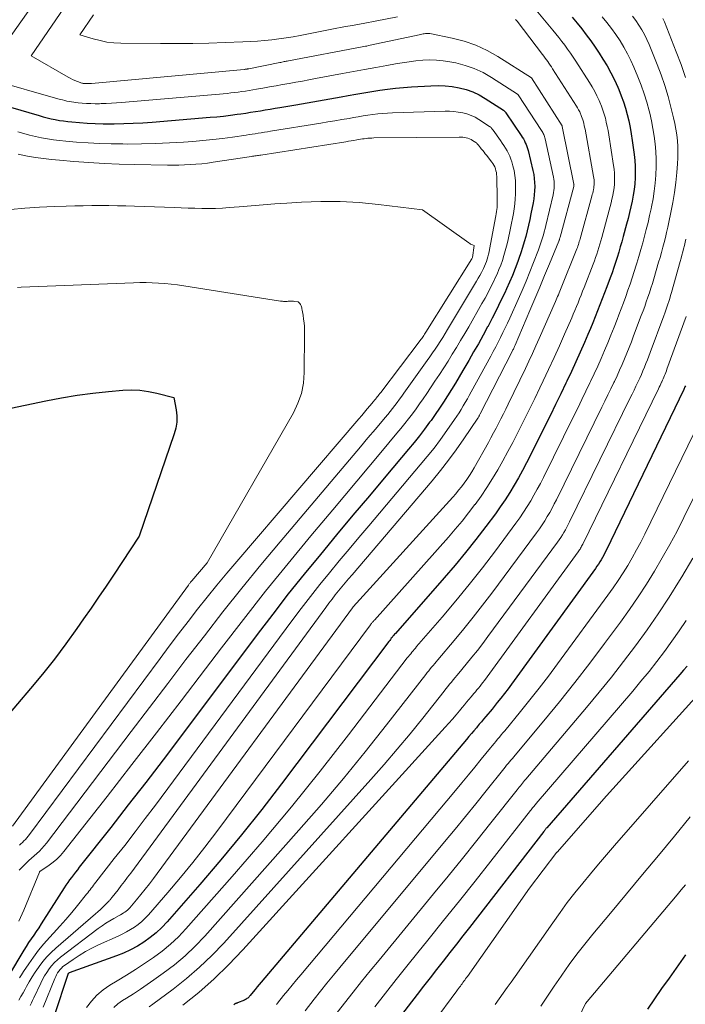
# Model space of a CAD drawing. Units: feet. Extents: x 1159172 to 1161672, y 7061370 to 7068870.
# Drawn here: x 1159402 to 1159491, y 7062413 to 7062544 of the extents above; entities that cross this region are included whole.
import ezdxf

# ---------------------------------------------------------------- set-up
doc = ezdxf.new("R2010")
doc.units = ezdxf.units.FT
doc.header["$MEASUREMENT"] = 0
doc.layers.add('Level 44', color=7, linetype='Continuous', lineweight=0)
doc.layers.add('Level 45', color=7, linetype='Continuous', lineweight=0)

msp = doc.modelspace()

# ---------------------------------------------------------------- linework, layer by layer
at = {"layer": 'Level 44', "color": 32, "linetype": 'Continuous', "lineweight": 30, "flags": 128}
for points, elevation in [([(1159475.78, 7062544.54), (1159476.42, 7062543.77), (1159477.04, 7062543), (1159477.64, 7062542.21), (1159478.23, 7062541.41), (1159478.8, 7062540.59), (1159479.35, 7062539.77), (1159479.85, 7062539), (1159480.4, 7062538.1), (1159480.92, 7062537.18), (1159481.39, 7062536.24), (1159481.82, 7062535.28), (1159481.97, 7062534.95), (1159482.29, 7062534.13), (1159482.59, 7062533.31), (1159482.85, 7062532.47), (1159483.08, 7062531.63), (1159483.28, 7062530.78), (1159483.46, 7062529.92), (1159483.61, 7062529.06), (1159483.74, 7062528.19), (1159483.99, 7062526.31), (1159484.08, 7062525.54), (1159484.13, 7062524.76), (1159484.15, 7062523.99), (1159484.13, 7062523.21), (1159484.08, 7062522.44), (1159484, 7062521.67), (1159483.88, 7062520.91), (1159483.74, 7062520.14), (1159483.73, 7062520.13), (1159483.56, 7062519.36), (1159483.38, 7062518.6), (1159483.19, 7062517.83), (1159482.99, 7062517.07), (1159482.55, 7062515.42), (1159482.36, 7062514.73), (1159482.16, 7062514.04), (1159481.96, 7062513.35), (1159481.75, 7062512.66), (1159481.53, 7062511.97), (1159481.3, 7062511.29), (1159481.06, 7062510.61), (1159480.81, 7062509.93), (1159480.37, 7062508.74), (1159480.07, 7062507.94), (1159479.77, 7062507.15), (1159479.46, 7062506.35), (1159479.15, 7062505.56), (1159478.84, 7062504.77), (1159478.52, 7062503.98), (1159478.19, 7062503.2), (1159477.86, 7062502.41), (1159477.41, 7062501.37), (1159476.84, 7062500.07), (1159476.26, 7062498.78), (1159475.67, 7062497.49), (1159475.06, 7062496.21), (1159474.94, 7062495.94), (1159474.25, 7062494.53), (1159473.57, 7062493.13), (1159472.88, 7062491.72), (1159472.18, 7062490.32), (1159470.21, 7062486.37), (1159469.7, 7062485.36), (1159469.17, 7062484.36), (1159468.62, 7062483.37), (1159468.06, 7062482.38), (1159467.47, 7062481.42), (1159466.86, 7062480.46), (1159466.22, 7062479.53), (1159465.56, 7062478.61), (1159464.3, 7062476.91), (1159462.97, 7062475.17), (1159461.61, 7062473.46), (1159460.21, 7062471.77), (1159458.78, 7062470.11), (1159452.3, 7062462.72), (1159452.18, 7062462.59), (1159452.07, 7062462.46), (1159451.96, 7062462.33), (1159451.85, 7062462.19), (1159451.74, 7062462.06), (1159451.63, 7062461.92), (1159451.52, 7062461.79), (1159451.42, 7062461.65), (1159437.16, 7062442.74), (1159434.53, 7062439.32), (1159431.84, 7062435.95), (1159429.09, 7062432.63), (1159426.28, 7062429.35), (1159421.95, 7062424.39), (1159421.25, 7062423.65), (1159420.51, 7062422.95), (1159419.71, 7062422.31), (1159418.88, 7062421.7), (1159418.01, 7062421.17), (1159417.11, 7062420.68), (1159416.18, 7062420.25), (1159415.23, 7062419.87), (1159408.95, 7062417.62), (1159408.84, 7062417.55), (1159408.82, 7062417.53), (1159406.9, 7062411.77)], 2270), ([(1159398.66, 7062533.31), (1159404.94, 7062531.48), (1159405.48, 7062531.33), (1159406.02, 7062531.19), (1159406.56, 7062531.06), (1159407.1, 7062530.95), (1159407.65, 7062530.85), (1159408.2, 7062530.77), (1159408.75, 7062530.7), (1159409.3, 7062530.64), (1159410.3, 7062530.56), (1159411.35, 7062530.49), (1159412.41, 7062530.44), (1159413.46, 7062530.41), (1159414.52, 7062530.41), (1159414.93, 7062530.41), (1159416.2, 7062530.43), (1159417.46, 7062530.47), (1159418.73, 7062530.54), (1159419.99, 7062530.63), (1159427.66, 7062531.26), (1159428.56, 7062531.34), (1159429.46, 7062531.43), (1159430.36, 7062531.54), (1159431.26, 7062531.66), (1159431.76, 7062531.73), (1159432.41, 7062531.83), (1159433.05, 7062531.93), (1159433.7, 7062532.03), (1159434.35, 7062532.14), (1159435, 7062532.25), (1159435.64, 7062532.36), (1159436.29, 7062532.47), (1159436.94, 7062532.58), (1159439.07, 7062532.93), (1159440.57, 7062533.19), (1159442.08, 7062533.45), (1159443.58, 7062533.71), (1159445.08, 7062533.99), (1159445.99, 7062534.15), (1159447.04, 7062534.34), (1159448.09, 7062534.53), (1159449.14, 7062534.7), (1159450.2, 7062534.87), (1159451.25, 7062535.01), (1159452.31, 7062535.14), (1159453.37, 7062535.23), (1159454.44, 7062535.31), (1159456.99, 7062535.45), (1159457.94, 7062535.47), (1159458.88, 7062535.44), (1159459.82, 7062535.33), (1159460.75, 7062535.18), (1159461.66, 7062534.94), (1159462.55, 7062534.63), (1159463.4, 7062534.23), (1159464.21, 7062533.76), (1159466.64, 7062532.2), (1159466.69, 7062532.17), (1159466.74, 7062532.13), (1159466.78, 7062532.09), (1159466.82, 7062532.05), (1159466.86, 7062532), (1159466.89, 7062531.96), (1159466.93, 7062531.91), (1159466.96, 7062531.86), (1159468.98, 7062528.85), (1159469.13, 7062528.61), (1159469.28, 7062528.38), (1159469.41, 7062528.13), (1159469.54, 7062527.89), (1159469.66, 7062527.64), (1159469.76, 7062527.38), (1159469.85, 7062527.12), (1159469.92, 7062526.85), (1159470.55, 7062524.2), (1159470.65, 7062523.67), (1159470.73, 7062523.13), (1159470.77, 7062522.6), (1159470.79, 7062522.06), (1159470.77, 7062521.51), (1159470.73, 7062520.98), (1159470.66, 7062520.44), (1159470.57, 7062519.91), (1159470.28, 7062518.44), (1159470.13, 7062517.69), (1159469.96, 7062516.94), (1159469.78, 7062516.2), (1159469.6, 7062515.45), (1159469.39, 7062514.71), (1159469.18, 7062513.98), (1159468.94, 7062513.25), (1159468.69, 7062512.52), (1159468.54, 7062512.11), (1159468.19, 7062511.18), (1159467.83, 7062510.26), (1159467.44, 7062509.36), (1159467.04, 7062508.46), (1159466.8, 7062507.96), (1159466.26, 7062506.82), (1159465.7, 7062505.68), (1159465.12, 7062504.56), (1159464.54, 7062503.44), (1159464.53, 7062503.43), (1159463.92, 7062502.31), (1159463.3, 7062501.19), (1159462.67, 7062500.09), (1159462.03, 7062498.98), (1159461.26, 7062497.65), (1159460.76, 7062496.8), (1159460.25, 7062495.95), (1159459.73, 7062495.11), (1159459.21, 7062494.27), (1159458.68, 7062493.44), (1159458.14, 7062492.62), (1159457.58, 7062491.8), (1159457.01, 7062491), (1159456.83, 7062490.76), (1159456.16, 7062489.84), (1159455.47, 7062488.94), (1159454.76, 7062488.06), (1159454.04, 7062487.18), (1159451, 7062483.59), (1159448.82, 7062481), (1159446.64, 7062478.41), (1159444.47, 7062475.81), (1159442.31, 7062473.21), (1159440.17, 7062470.59), (1159438.05, 7062467.95), (1159435.98, 7062465.28), (1159433.93, 7062462.58), (1159423.71, 7062448.97), (1159421.42, 7062445.94), (1159419.12, 7062442.93), (1159416.8, 7062439.93), (1159414.46, 7062436.94), (1159410.29, 7062431.65), (1159410.03, 7062431.31), (1159409.77, 7062430.98), (1159409.51, 7062430.64), (1159409.25, 7062430.3), (1159409, 7062429.96), (1159408.75, 7062429.61), (1159408.51, 7062429.26), (1159408.28, 7062428.91), (1159405.55, 7062424.62), (1159405.23, 7062424.12), (1159404.9, 7062423.62), (1159404.57, 7062423.13), (1159404.23, 7062422.64), (1159403.89, 7062422.14), (1159403.56, 7062421.65), (1159403.24, 7062421.14), (1159402.93, 7062420.64), (1159400.88, 7062417.23)], 2280), ([(1159490.8, 7062495.6), (1159490.75, 7062495.47), (1159490.69, 7062495.34), (1159490.63, 7062495.22), (1159490.58, 7062495.09), (1159480.28, 7062473.71), (1159480.12, 7062473.4), (1159479.96, 7062473.1), (1159479.8, 7062472.8), (1159479.62, 7062472.5), (1159479.44, 7062472.21), (1159479.26, 7062471.92), (1159479.06, 7062471.63), (1159478.86, 7062471.35), (1159467.69, 7062455.96), (1159467.24, 7062455.34), (1159466.77, 7062454.73), (1159466.3, 7062454.12), (1159465.82, 7062453.52), (1159465.41, 7062453.01), (1159465.13, 7062452.67), (1159464.85, 7062452.33), (1159464.57, 7062451.99), (1159464.28, 7062451.66), (1159463.99, 7062451.32), (1159463.71, 7062450.98), (1159463.43, 7062450.65), (1159463.14, 7062450.31), (1159463.05, 7062450.19), (1159462.71, 7062449.79), (1159462.38, 7062449.4), (1159462.05, 7062449), (1159461.72, 7062448.61), (1159434.46, 7062416.41), (1159434.18, 7062416.08), (1159433.91, 7062415.76), (1159433.64, 7062415.43), (1159433.38, 7062415.1), (1159433, 7062414.63), (1159432.92, 7062414.53), (1159432.84, 7062414.44), (1159432.75, 7062414.36), (1159432.66, 7062414.27), (1159432.56, 7062414.2), (1159432.45, 7062414.13), (1159432.35, 7062414.07), (1159432.23, 7062414.02), (1159431.31, 7062413.64), (1159431.26, 7062413.62), (1159431.21, 7062413.6), (1159431.16, 7062413.58), (1159431.11, 7062413.56), (1159431.06, 7062413.54), (1159431.01, 7062413.51), (1159430.96, 7062413.49), (1159430.91, 7062413.46), (1159430.81, 7062413.4)], 2260), ([(1159398.42, 7062492.05), (1159405.86, 7062493.62), (1159407.93, 7062494.02), (1159410, 7062494.36), (1159412.08, 7062494.63), (1159414.17, 7062494.85), (1159416.05, 7062495.01), (1159417.2, 7062495.05), (1159418.35, 7062495.01), (1159419.48, 7062494.85), (1159420.61, 7062494.62), (1159422.86, 7062494.04), (1159423.15, 7062492.41), (1159423.24, 7062491.6), (1159423.24, 7062490.79), (1159423.11, 7062489.99), (1159422.91, 7062489.2), (1159418.26, 7062475.63), (1159414.81, 7062470.44), (1159413.84, 7062468.98), (1159412.86, 7062467.53), (1159411.86, 7062466.08), (1159410.86, 7062464.63), (1159409.98, 7062463.36), (1159408.5, 7062461.31), (1159406.99, 7062459.29), (1159405.41, 7062457.32), (1159403.79, 7062455.38), (1159398.58, 7062449.3)], 2290), ([(1159491.02, 7062458.38), (1159490.55, 7062457.82), (1159490.08, 7062457.26), (1159472.38, 7062436.89), (1159472.33, 7062436.83), (1159472.28, 7062436.77), (1159472.23, 7062436.71), (1159472.18, 7062436.64), (1159472.13, 7062436.58), (1159472.08, 7062436.52), (1159472.03, 7062436.46), (1159471.98, 7062436.39), (1159462.12, 7062423.66), (1159461.25, 7062422.54), (1159460.38, 7062421.43), (1159459.51, 7062420.31), (1159458.63, 7062419.2), (1159457.76, 7062418.09), (1159456.89, 7062416.98), (1159456.02, 7062415.86), (1159455.15, 7062414.74), (1159451.15, 7062409.54)], 2250), ([(1159490.82, 7062420), (1159488.63, 7062416.94), (1159487.65, 7062415.57), (1159486.69, 7062414.19), (1159485.75, 7062412.81)], 2240)]:
    msp.add_lwpolyline(points, dxfattribs=dict(at, elevation=elevation))
at = {"layer": 'Level 45', "color": 32, "linetype": 'Continuous', "lineweight": 0, "flags": 128}
for points, elevation in [([(1159408.8, 7062552.88), (1159400.39, 7062540.91)], 2278), ([(1159411.02, 7062549.89), (1159403.89, 7062539.43), (1159408.79, 7062536.6), (1159409.09, 7062536.44), (1159409.4, 7062536.29), (1159409.71, 7062536.15), (1159410.03, 7062536.02), (1159410.63, 7062535.81), (1159410.65, 7062535.8), (1159410.68, 7062535.79), (1159410.7, 7062535.78), (1159410.72, 7062535.78), (1159410.82, 7062535.76), (1159410.85, 7062535.76), (1159410.87, 7062535.75), (1159410.89, 7062535.75), (1159410.92, 7062535.75), (1159411.06, 7062535.74), (1159411.15, 7062535.73), (1159411.24, 7062535.73), (1159411.34, 7062535.73), (1159411.43, 7062535.73), (1159411.46, 7062535.73), (1159411.57, 7062535.73), (1159411.68, 7062535.74), (1159411.79, 7062535.74), (1159411.9, 7062535.75), (1159432.17, 7062537.62), (1159432.25, 7062537.63), (1159432.33, 7062537.64), (1159432.41, 7062537.65), (1159432.49, 7062537.66), (1159432.57, 7062537.67), (1159432.65, 7062537.68), (1159432.73, 7062537.7), (1159432.81, 7062537.71), (1159436.92, 7062538.53), (1159437.06, 7062538.56), (1159437.2, 7062538.59), (1159437.35, 7062538.62), (1159437.49, 7062538.65), (1159437.63, 7062538.67), (1159437.78, 7062538.7), (1159437.92, 7062538.73), (1159438.06, 7062538.75), (1159447.86, 7062540.6), (1159448.07, 7062540.65), (1159448.29, 7062540.69), (1159448.5, 7062540.73), (1159448.71, 7062540.78), (1159455.66, 7062542.28), (1159455.81, 7062542.31), (1159455.96, 7062542.34), (1159456.11, 7062542.36), (1159456.26, 7062542.39), (1159456.41, 7062542.4), (1159456.56, 7062542.4), (1159456.71, 7062542.39), (1159456.86, 7062542.37), (1159459.83, 7062541.78), (1159461.42, 7062541.37), (1159462.97, 7062540.85), (1159464.46, 7062540.15), (1159465.89, 7062539.34), (1159470.36, 7062536.49), (1159474.42, 7062530.11), (1159474.45, 7062530.02), (1159476, 7062522.38), (1159476, 7062522.35), (1159476, 7062522.33), (1159476.01, 7062522.31), (1159476, 7062522.28), (1159476, 7062522.18), (1159476, 7062522.16), (1159476, 7062522.13), (1159475.99, 7062522.11), (1159475.98, 7062522.09), (1159474.16, 7062515.33), (1159474.14, 7062515.26), (1159474.12, 7062515.2), (1159474.1, 7062515.13), (1159474.08, 7062515.06), (1159474.06, 7062515), (1159474.03, 7062514.93), (1159474.01, 7062514.87), (1159473.98, 7062514.8), (1159472.75, 7062511.82), (1159472.1, 7062510.27), (1159471.46, 7062508.72), (1159470.8, 7062507.16), (1159470.15, 7062505.62), (1159468.19, 7062501.01), (1159468.14, 7062500.9), (1159468.1, 7062500.8), (1159468.05, 7062500.69), (1159468, 7062500.59), (1159467.95, 7062500.48), (1159467.9, 7062500.38), (1159467.85, 7062500.27), (1159467.8, 7062500.17), (1159463.54, 7062491.87), (1159463.5, 7062491.8), (1159463.46, 7062491.72), (1159463.42, 7062491.65), (1159463.39, 7062491.58), (1159463.35, 7062491.51), (1159463.3, 7062491.43), (1159463.26, 7062491.36), (1159463.22, 7062491.3), (1159461.36, 7062488.54), (1159460.36, 7062487.11), (1159459.34, 7062485.7), (1159458.26, 7062484.34), (1159457.15, 7062482.99), (1159446.52, 7062470.5), (1159446.07, 7062469.97), (1159445.62, 7062469.43), (1159445.18, 7062468.9), (1159444.73, 7062468.36), (1159444.3, 7062467.82), (1159443.87, 7062467.27), (1159443.45, 7062466.72), (1159443.03, 7062466.16), (1159417.12, 7062430.88), (1159416.7, 7062430.32), (1159416.28, 7062429.76), (1159415.86, 7062429.21), (1159415.43, 7062428.66), (1159414.67, 7062427.69), (1159414.62, 7062427.63), (1159414.57, 7062427.57), (1159414.52, 7062427.51), (1159414.47, 7062427.44), (1159414.43, 7062427.38), (1159414.38, 7062427.32), (1159414.32, 7062427.26), (1159414.27, 7062427.21), (1159413.74, 7062426.68), (1159413.42, 7062426.37), (1159413.09, 7062426.05), (1159412.75, 7062425.75), (1159412.42, 7062425.45), (1159407.17, 7062420.91), (1159406.57, 7062420.34), (1159405.99, 7062419.75), (1159405.46, 7062419.12), (1159404.96, 7062418.46), (1159404.86, 7062418.33), (1159404.44, 7062417.71), (1159404.03, 7062417.09), (1159403.64, 7062416.45), (1159403.27, 7062415.8), (1159403.09, 7062415.47), (1159402.81, 7062414.98), (1159402.53, 7062414.5), (1159402.25, 7062414.01)], 2276), ([(1159470.98, 7062545.5), (1159473.19, 7062542.85), (1159473.59, 7062542.35), (1159473.99, 7062541.85), (1159474.39, 7062541.34), (1159474.78, 7062540.83), (1159475.15, 7062540.32), (1159475.52, 7062539.79), (1159475.88, 7062539.26), (1159476.24, 7062538.73), (1159478.07, 7062535.87), (1159478.43, 7062535.29), (1159478.76, 7062534.7), (1159479.06, 7062534.1), (1159479.35, 7062533.49), (1159479.44, 7062533.28), (1159479.65, 7062532.76), (1159479.85, 7062532.23), (1159480.02, 7062531.69), (1159480.17, 7062531.15), (1159480.3, 7062530.6), (1159480.42, 7062530.05), (1159480.53, 7062529.49), (1159480.62, 7062528.94), (1159481.27, 7062524.84), (1159481.34, 7062524.35), (1159481.38, 7062523.85), (1159481.4, 7062523.36), (1159481.4, 7062522.86), (1159481.37, 7062522.37), (1159481.33, 7062521.88), (1159481.25, 7062521.39), (1159481.16, 7062520.9), (1159481.16, 7062520.88), (1159481.05, 7062520.39), (1159480.93, 7062519.9), (1159480.81, 7062519.41), (1159480.68, 7062518.92), (1159479.69, 7062515.28), (1159479.57, 7062514.84), (1159479.44, 7062514.39), (1159479.3, 7062513.95), (1159479.16, 7062513.51), (1159479.02, 7062513.07), (1159478.87, 7062512.63), (1159478.71, 7062512.2), (1159478.54, 7062511.76), (1159477.34, 7062508.67), (1159477.14, 7062508.16), (1159476.94, 7062507.65), (1159476.74, 7062507.14), (1159476.54, 7062506.63), (1159476.33, 7062506.12), (1159476.12, 7062505.62), (1159475.91, 7062505.11), (1159475.7, 7062504.61), (1159474.76, 7062502.47), (1159474.07, 7062500.9), (1159473.37, 7062499.34), (1159472.64, 7062497.78), (1159471.91, 7062496.24), (1159471.48, 7062495.34), (1159470.79, 7062493.91), (1159470.09, 7062492.49), (1159469.39, 7062491.08), (1159468.68, 7062489.67), (1159468.5, 7062489.31), (1159467.87, 7062488.08), (1159467.22, 7062486.86), (1159466.56, 7062485.65), (1159465.88, 7062484.45), (1159465.17, 7062483.27), (1159464.44, 7062482.1), (1159463.66, 7062480.96), (1159462.86, 7062479.84), (1159462.85, 7062479.82), (1159462, 7062478.72), (1159461.14, 7062477.63), (1159460.24, 7062476.56), (1159459.33, 7062475.51), (1159449.49, 7062464.49), (1159449.42, 7062464.41), (1159449.35, 7062464.34), (1159449.29, 7062464.26), (1159449.22, 7062464.18), (1159449.16, 7062464.1), (1159449.09, 7062464.02), (1159449.03, 7062463.93), (1159448.97, 7062463.85), (1159428.54, 7062436.39), (1159426.97, 7062434.33), (1159425.37, 7062432.29), (1159423.72, 7062430.29), (1159422.05, 7062428.31), (1159419.47, 7062425.34), (1159419.05, 7062424.89), (1159418.6, 7062424.46), (1159418.12, 7062424.07), (1159417.61, 7062423.7), (1159417.09, 7062423.37), (1159416.55, 7062423.06), (1159415.99, 7062422.77), (1159415.43, 7062422.5), (1159412.85, 7062421.33), (1159411.97, 7062420.91), (1159411.11, 7062420.46), (1159410.29, 7062419.95), (1159409.47, 7062419.42), (1159408.33, 7062418.62), (1159408.12, 7062418.45), (1159407.91, 7062418.26), (1159407.73, 7062418.06), (1159407.56, 7062417.84), (1159407.41, 7062417.61), (1159407.27, 7062417.37), (1159407.15, 7062417.13), (1159407.04, 7062416.88), (1159405.51, 7062413.07)], 2272), ([(1159468.25, 7062544.25), (1159468.36, 7062544.13), (1159468.47, 7062544.01), (1159471.84, 7062539.59), (1159472.01, 7062539.36), (1159472.18, 7062539.13), (1159472.35, 7062538.9), (1159472.52, 7062538.67), (1159472.68, 7062538.43), (1159472.85, 7062538.19), (1159473, 7062537.96), (1159473.16, 7062537.71), (1159476.32, 7062532.76), (1159476.47, 7062532.5), (1159476.62, 7062532.24), (1159476.76, 7062531.97), (1159476.89, 7062531.7), (1159476.93, 7062531.62), (1159477.02, 7062531.38), (1159477.11, 7062531.15), (1159477.19, 7062530.91), (1159477.26, 7062530.67), (1159477.32, 7062530.42), (1159477.37, 7062530.18), (1159477.42, 7062529.93), (1159477.47, 7062529.68), (1159478.61, 7062523.39), (1159478.65, 7062523.18), (1159478.67, 7062522.96), (1159478.68, 7062522.74), (1159478.69, 7062522.52), (1159478.68, 7062522.3), (1159478.66, 7062522.08), (1159478.63, 7062521.87), (1159478.59, 7062521.65), (1159478.54, 7062521.42), (1159478.49, 7062521.2), (1159478.43, 7062520.99), (1159478.37, 7062520.77), (1159476.83, 7062515.14), (1159476.77, 7062514.94), (1159476.71, 7062514.75), (1159476.65, 7062514.55), (1159476.59, 7062514.35), (1159476.52, 7062514.16), (1159476.45, 7062513.96), (1159476.38, 7062513.77), (1159476.3, 7062513.58), (1159474.29, 7062508.6), (1159474.2, 7062508.38), (1159474.11, 7062508.15), (1159474.02, 7062507.93), (1159473.93, 7062507.7), (1159473.83, 7062507.47), (1159473.74, 7062507.25), (1159473.64, 7062507.03), (1159473.54, 7062506.8), (1159471.39, 7062501.9), (1159470.94, 7062500.89), (1159470.49, 7062499.89), (1159470.02, 7062498.89), (1159469.55, 7062497.9), (1159467.25, 7062493.14), (1159466.93, 7062492.5), (1159466.62, 7062491.86), (1159466.3, 7062491.22), (1159465.98, 7062490.59), (1159465.65, 7062489.96), (1159465.31, 7062489.33), (1159464.97, 7062488.7), (1159464.63, 7062488.08), (1159462.73, 7062484.72), (1159462.42, 7062484.19), (1159462.11, 7062483.68), (1159461.77, 7062483.17), (1159461.42, 7062482.68), (1159461.05, 7062482.19), (1159460.68, 7062481.72), (1159460.29, 7062481.25), (1159459.89, 7062480.79), (1159446.66, 7062466.23), (1159446.58, 7062466.13), (1159420.16, 7062430.17), (1159419.61, 7062429.44), (1159419.05, 7062428.72), (1159418.48, 7062428.02), (1159417.9, 7062427.33), (1159417.01, 7062426.28), (1159416.85, 7062426.12), (1159416.7, 7062425.97), (1159416.53, 7062425.83), (1159416.35, 7062425.7), (1159416.16, 7062425.58), (1159415.97, 7062425.46), (1159415.78, 7062425.35), (1159415.59, 7062425.24), (1159414.89, 7062424.86), (1159414.35, 7062424.55), (1159413.82, 7062424.23), (1159413.31, 7062423.88), (1159412.81, 7062423.52), (1159407.8, 7062419.71), (1159407.37, 7062419.36), (1159406.98, 7062418.99), (1159406.61, 7062418.58), (1159406.28, 7062418.15), (1159405.97, 7062417.69), (1159405.68, 7062417.23), (1159405.41, 7062416.74), (1159405.16, 7062416.25), (1159404.23, 7062414.3), (1159404.07, 7062413.97), (1159403.92, 7062413.63), (1159403.76, 7062413.29)], 2274), ([(1159412.17, 7062544.86), (1159410.34, 7062542.22), (1159412.14, 7062541.67), (1159413.04, 7062541.44), (1159413.95, 7062541.25), (1159414.88, 7062541.15), (1159415.81, 7062541.1), (1159421.07, 7062541.06), (1159423.22, 7062541.06), (1159425.37, 7062541.07), (1159427.51, 7062541.12), (1159429.66, 7062541.18), (1159432.03, 7062541.27), (1159432.99, 7062541.31), (1159433.94, 7062541.37), (1159434.9, 7062541.46), (1159435.85, 7062541.55), (1159436.8, 7062541.67), (1159437.75, 7062541.8), (1159438.7, 7062541.96), (1159439.64, 7062542.13), (1159444.05, 7062542.99), (1159445.44, 7062543.26), (1159446.82, 7062543.52), (1159448.21, 7062543.78), (1159449.6, 7062544.04), (1159452.55, 7062544.59)], 2274), ([(1159479.76, 7062544.62), (1159480.38, 7062543.84), (1159480.98, 7062543.05), (1159481.56, 7062542.24), (1159482.12, 7062541.41), (1159482.64, 7062540.57), (1159483.12, 7062539.7), (1159483.56, 7062538.81), (1159483.97, 7062537.9), (1159484.5, 7062536.62), (1159484.93, 7062535.51), (1159485.33, 7062534.39), (1159485.67, 7062533.26), (1159485.99, 7062532.11), (1159486.06, 7062531.81), (1159486.29, 7062530.8), (1159486.49, 7062529.79), (1159486.65, 7062528.77), (1159486.79, 7062527.75), (1159486.88, 7062526.72), (1159486.93, 7062525.69), (1159486.93, 7062524.66), (1159486.89, 7062523.62), (1159486.89, 7062523.57), (1159486.79, 7062522.52), (1159486.67, 7062521.46), (1159486.51, 7062520.42), (1159486.31, 7062519.38), (1159486.25, 7062519.11), (1159486.05, 7062518.2), (1159485.84, 7062517.29), (1159485.61, 7062516.38), (1159485.38, 7062515.48), (1159485.14, 7062514.58), (1159484.89, 7062513.68), (1159484.63, 7062512.78), (1159484.36, 7062511.89), (1159484.28, 7062511.6), (1159484.02, 7062510.77), (1159483.75, 7062509.94), (1159483.47, 7062509.11), (1159483.18, 7062508.29), (1159482.88, 7062507.46), (1159482.58, 7062506.64), (1159482.28, 7062505.83), (1159481.97, 7062505.01), (1159481.74, 7062504.42), (1159481.33, 7062503.38), (1159480.92, 7062502.34), (1159480.49, 7062501.3), (1159480.06, 7062500.27), (1159479.61, 7062499.24), (1159479.16, 7062498.22), (1159478.69, 7062497.2), (1159478.22, 7062496.19), (1159478.12, 7062495.98), (1159477.58, 7062494.87), (1159477.04, 7062493.76), (1159476.5, 7062492.65), (1159475.95, 7062491.54), (1159471.94, 7062483.43), (1159471.54, 7062482.64), (1159471.12, 7062481.85), (1159470.69, 7062481.08), (1159470.25, 7062480.31), (1159469.79, 7062479.55), (1159469.31, 7062478.81), (1159468.81, 7062478.08), (1159468.29, 7062477.36), (1159465.56, 7062473.69), (1159463.84, 7062471.44), (1159462.1, 7062469.22), (1159460.3, 7062467.03), (1159458.48, 7062464.87), (1159455.1, 7062460.96), (1159454.94, 7062460.77), (1159454.78, 7062460.59), (1159454.63, 7062460.4), (1159454.47, 7062460.21), (1159454.32, 7062460.02), (1159454.16, 7062459.83), (1159454.01, 7062459.64), (1159453.86, 7062459.45), (1159446.04, 7062449.22), (1159442.3, 7062444.43), (1159438.48, 7062439.69), (1159434.57, 7062435.03), (1159430.59, 7062430.42), (1159424.44, 7062423.46), (1159423.45, 7062422.41), (1159422.42, 7062421.43), (1159421.31, 7062420.52), (1159420.16, 7062419.66), (1159418.97, 7062418.85), (1159417.76, 7062418.06), (1159416.54, 7062417.3), (1159415.31, 7062416.55), (1159414.34, 7062415.98), (1159413.45, 7062415.36), (1159412.62, 7062414.67), (1159411.89, 7062413.88), (1159411.24, 7062413.01)], 2268), ([(1159483.77, 7062544.71), (1159484.2, 7062544.12), (1159484.62, 7062543.51), (1159485, 7062542.88), (1159485.36, 7062542.24), (1159485.68, 7062541.59), (1159485.98, 7062540.91), (1159487.04, 7062538.29), (1159487.58, 7062536.89), (1159488.07, 7062535.47), (1159488.5, 7062534.04), (1159488.89, 7062532.59), (1159489.24, 7062531.17), (1159489.4, 7062530.42), (1159489.55, 7062529.67), (1159489.65, 7062528.91), (1159489.74, 7062528.15), (1159489.79, 7062527.39), (1159489.81, 7062526.63), (1159489.8, 7062525.86), (1159489.75, 7062525.1), (1159489.66, 7062523.93), (1159489.52, 7062522.59), (1159489.35, 7062521.26), (1159489.13, 7062519.93), (1159488.88, 7062518.61), (1159488.61, 7062517.32), (1159488.46, 7062516.65), (1159488.31, 7062515.98), (1159488.15, 7062515.31), (1159487.98, 7062514.65), (1159487.8, 7062513.99), (1159487.62, 7062513.32), (1159487.44, 7062512.66), (1159487.25, 7062512.01), (1159486.6, 7062509.8), (1159486.42, 7062509.19), (1159486.23, 7062508.57), (1159486.03, 7062507.96), (1159485.83, 7062507.35), (1159485.61, 7062506.75), (1159485.4, 7062506.14), (1159485.18, 7062505.54), (1159484.95, 7062504.94), (1159483.93, 7062502.22), (1159483.64, 7062501.45), (1159483.34, 7062500.69), (1159483.03, 7062499.93), (1159482.71, 7062499.17), (1159482.39, 7062498.41), (1159482.06, 7062497.66), (1159481.72, 7062496.91), (1159481.37, 7062496.17), (1159481.29, 7062496.02), (1159480.9, 7062495.2), (1159480.51, 7062494.39), (1159480.11, 7062493.57), (1159479.71, 7062492.76), (1159473.67, 7062480.47), (1159473.38, 7062479.9), (1159473.09, 7062479.33), (1159472.78, 7062478.78), (1159472.46, 7062478.22), (1159472.12, 7062477.68), (1159471.78, 7062477.14), (1159471.42, 7062476.61), (1159471.04, 7062476.09), (1159465.07, 7062468.05), (1159463.86, 7062466.45), (1159462.63, 7062464.87), (1159461.37, 7062463.32), (1159460.09, 7062461.77), (1159457.9, 7062459.19), (1159457.7, 7062458.95), (1159457.5, 7062458.71), (1159457.3, 7062458.47), (1159457.09, 7062458.23), (1159456.9, 7062457.99), (1159456.7, 7062457.74), (1159456.5, 7062457.5), (1159456.31, 7062457.25), (1159451.11, 7062450.55), (1159448.28, 7062446.99), (1159445.4, 7062443.46), (1159442.45, 7062439.99), (1159439.46, 7062436.56), (1159426.95, 7062422.52), (1159425.67, 7062421.18), (1159424.33, 7062419.9), (1159422.92, 7062418.71), (1159421.45, 7062417.58), (1159420.18, 7062416.68), (1159419.3, 7062416.06), (1159418.4, 7062415.45), (1159417.49, 7062414.86), (1159416.58, 7062414.28), (1159416.03, 7062413.94), (1159415.42, 7062413.5), (1159414.86, 7062413.02)], 2266), ([(1159487.82, 7062544.38), (1159488.01, 7062543.95), (1159489.59, 7062539.96), (1159490.23, 7062538.27), (1159490.81, 7062536.56)], 2264), ([(1159398.45, 7062536.29), (1159407.76, 7062533.64), (1159408.05, 7062533.56), (1159408.35, 7062533.49), (1159408.64, 7062533.42), (1159408.94, 7062533.36), (1159409.24, 7062533.31), (1159409.54, 7062533.26), (1159409.84, 7062533.23), (1159410.14, 7062533.2), (1159410.68, 7062533.15), (1159411.25, 7062533.11), (1159411.83, 7062533.08), (1159412.4, 7062533.07), (1159412.97, 7062533.07), (1159413.19, 7062533.08), (1159413.87, 7062533.1), (1159414.55, 7062533.12), (1159415.23, 7062533.17), (1159415.91, 7062533.22), (1159429.92, 7062534.44), (1159430.41, 7062534.49), (1159430.9, 7062534.54), (1159431.39, 7062534.6), (1159431.88, 7062534.67), (1159432.36, 7062534.74), (1159432.85, 7062534.82), (1159433.34, 7062534.9), (1159433.82, 7062534.99), (1159434.67, 7062535.14), (1159435.55, 7062535.3), (1159436.42, 7062535.46), (1159437.3, 7062535.61), (1159438.17, 7062535.77), (1159439.05, 7062535.92), (1159439.92, 7062536.08), (1159440.8, 7062536.24), (1159441.67, 7062536.4), (1159445.24, 7062537.06), (1159446.71, 7062537.34), (1159448.19, 7062537.61), (1159449.66, 7062537.88), (1159451.14, 7062538.14), (1159452.29, 7062538.35), (1159453.19, 7062538.5), (1159454.09, 7062538.64), (1159455, 7062538.75), (1159455.91, 7062538.84), (1159456.81, 7062538.88), (1159457.72, 7062538.87), (1159458.62, 7062538.78), (1159459.52, 7062538.64), (1159460.29, 7062538.48), (1159461.54, 7062538.15), (1159462.76, 7062537.74), (1159463.93, 7062537.19), (1159465.06, 7062536.55), (1159468.52, 7062534.34), (1159468.61, 7062534.25), (1159471.7, 7062529.51), (1159471.77, 7062529.38), (1159471.85, 7062529.25), (1159471.92, 7062529.11), (1159471.98, 7062528.97), (1159472.04, 7062528.83), (1159472.09, 7062528.69), (1159472.13, 7062528.55), (1159472.17, 7062528.4), (1159473.27, 7062523.32), (1159473.32, 7062523.03), (1159473.36, 7062522.73), (1159473.37, 7062522.44), (1159473.38, 7062522.14), (1159473.36, 7062521.84), (1159473.33, 7062521.55), (1159473.28, 7062521.26), (1159473.22, 7062520.97), (1159472.26, 7062516.88), (1159472.16, 7062516.47), (1159472.06, 7062516.06), (1159471.94, 7062515.66), (1159471.83, 7062515.25), (1159471.7, 7062514.85), (1159471.57, 7062514.45), (1159471.43, 7062514.05), (1159471.28, 7062513.65), (1159470.63, 7062511.96), (1159470.14, 7062510.72), (1159469.64, 7062509.49), (1159469.12, 7062508.27), (1159468.58, 7062507.05), (1159467.47, 7062504.56), (1159467.18, 7062503.92), (1159466.88, 7062503.29), (1159466.57, 7062502.66), (1159466.26, 7062502.03), (1159465.94, 7062501.4), (1159465.62, 7062500.78), (1159465.29, 7062500.16), (1159464.96, 7062499.55), (1159462.36, 7062494.8), (1159462.1, 7062494.33), (1159461.84, 7062493.86), (1159461.57, 7062493.4), (1159461.3, 7062492.93), (1159461.03, 7062492.47), (1159460.75, 7062492.02), (1159460.45, 7062491.57), (1159460.15, 7062491.13), (1159459.11, 7062489.64), (1159458.27, 7062488.47), (1159457.41, 7062487.32), (1159456.51, 7062486.19), (1159455.59, 7062485.08), (1159448.75, 7062477.01), (1159447.44, 7062475.46), (1159446.13, 7062473.9), (1159444.83, 7062472.34), (1159443.54, 7062470.77), (1159442.26, 7062469.2), (1159441, 7062467.61), (1159439.76, 7062466), (1159438.53, 7062464.37), (1159420.39, 7062439.92), (1159419.05, 7062438.13), (1159417.69, 7062436.34), (1159416.32, 7062434.56), (1159414.94, 7062432.8), (1159412.48, 7062429.67), (1159412.32, 7062429.47), (1159412.17, 7062429.27), (1159412.02, 7062429.07), (1159411.86, 7062428.87), (1159411.71, 7062428.67), (1159411.56, 7062428.47), (1159411.4, 7062428.27), (1159411.25, 7062428.08), (1159410.04, 7062426.58), (1159409.28, 7062425.64), (1159408.49, 7062424.71), (1159407.69, 7062423.81), (1159406.88, 7062422.91), (1159406.33, 7062422.32), (1159405.59, 7062421.48), (1159404.88, 7062420.62), (1159404.21, 7062419.73), (1159403.57, 7062418.82), (1159402.88, 7062417.79), (1159402.61, 7062417.38), (1159402.33, 7062416.96)], 2278), ([(1159402.12, 7062529.33), (1159402.9, 7062529.1), (1159403.68, 7062528.89), (1159404.47, 7062528.7), (1159405.26, 7062528.54), (1159406.06, 7062528.39), (1159406.86, 7062528.27), (1159407.67, 7062528.18), (1159408.48, 7062528.1), (1159409.92, 7062527.98), (1159411.45, 7062527.87), (1159412.99, 7062527.79), (1159414.52, 7062527.74), (1159416.06, 7062527.72), (1159416.71, 7062527.71), (1159418.57, 7062527.72), (1159420.43, 7062527.77), (1159422.29, 7062527.86), (1159424.15, 7062527.97), (1159425.38, 7062528.06), (1159426.69, 7062528.18), (1159428.01, 7062528.31), (1159429.33, 7062528.46), (1159430.64, 7062528.64), (1159432.45, 7062528.9), (1159432.86, 7062528.96), (1159433.26, 7062529.02), (1159433.66, 7062529.08), (1159434.07, 7062529.15), (1159434.47, 7062529.21), (1159434.87, 7062529.28), (1159435.27, 7062529.35), (1159435.67, 7062529.41), (1159442.37, 7062530.48), (1159443.31, 7062530.64), (1159444.24, 7062530.79), (1159445.18, 7062530.96), (1159446.12, 7062531.12), (1159446.7, 7062531.23), (1159447.34, 7062531.34), (1159447.99, 7062531.45), (1159448.63, 7062531.55), (1159449.28, 7062531.64), (1159449.93, 7062531.72), (1159450.58, 7062531.78), (1159451.23, 7062531.82), (1159451.89, 7062531.85), (1159458.88, 7062532.07), (1159459.47, 7062532.06), (1159460.06, 7062532.03), (1159460.64, 7062531.96), (1159461.22, 7062531.86), (1159461.79, 7062531.71), (1159462.34, 7062531.52), (1159462.86, 7062531.27), (1159463.37, 7062530.98), (1159464.79, 7062530.05), (1159464.86, 7062530), (1159464.93, 7062529.95), (1159464.99, 7062529.89), (1159465.05, 7062529.83), (1159465.1, 7062529.76), (1159465.15, 7062529.7), (1159465.2, 7062529.63), (1159465.25, 7062529.56), (1159466.24, 7062528.18), (1159466.47, 7062527.84), (1159466.69, 7062527.5), (1159466.91, 7062527.16), (1159467.12, 7062526.81), (1159467.31, 7062526.46), (1159467.49, 7062526.09), (1159467.63, 7062525.72), (1159467.75, 7062525.33), (1159467.89, 7062524.83), (1159468.04, 7062524.18), (1159468.16, 7062523.53), (1159468.22, 7062522.86), (1159468.25, 7062522.2), (1159468.25, 7062521.72), (1159468.24, 7062521.06), (1159468.21, 7062520.41), (1159468.15, 7062519.77), (1159468.06, 7062519.12), (1159467.96, 7062518.47), (1159467.85, 7062517.83), (1159467.72, 7062517.19), (1159467.59, 7062516.55), (1159467.2, 7062514.79), (1159467.04, 7062514.15), (1159466.88, 7062513.52), (1159466.69, 7062512.89), (1159466.49, 7062512.26), (1159466.27, 7062511.64), (1159466.04, 7062511.03), (1159465.78, 7062510.43), (1159465.5, 7062509.83), (1159465.34, 7062509.5), (1159464.97, 7062508.75), (1159464.59, 7062508), (1159464.19, 7062507.26), (1159463.78, 7062506.52), (1159462.02, 7062503.45), (1159461.49, 7062502.53), (1159460.95, 7062501.61), (1159460.4, 7062500.69), (1159459.84, 7062499.78), (1159459.28, 7062498.88), (1159458.71, 7062497.98), (1159458.13, 7062497.09), (1159457.54, 7062496.2), (1159456.44, 7062494.56), (1159455.97, 7062493.88), (1159455.5, 7062493.21), (1159455.02, 7062492.54), (1159454.53, 7062491.87), (1159454.03, 7062491.22), (1159453.53, 7062490.57), (1159453.01, 7062489.93), (1159452.48, 7062489.29), (1159450.34, 7062486.75), (1159448.74, 7062484.85), (1159447.15, 7062482.95), (1159445.55, 7062481.05), (1159443.95, 7062479.14), (1159441.04, 7062475.66), (1159438.02, 7062472), (1159435.03, 7062468.3), (1159432.09, 7062464.57), (1159429.19, 7062460.8), (1159427.05, 7062458), (1159423.81, 7062453.75), (1159420.55, 7062449.51), (1159417.28, 7062445.29), (1159413.99, 7062441.07), (1159408.22, 7062433.73), (1159407.78, 7062433.22), (1159407.32, 7062432.74), (1159406.81, 7062432.31), (1159406.27, 7062431.91), (1159405.18, 7062431.19), (1159405.16, 7062431.18), (1159405.14, 7062431.16), (1159405.13, 7062431.15), (1159405.11, 7062431.13), (1159405.03, 7062431.07), (1159405.01, 7062431.06), (1159405, 7062431.04), (1159404.99, 7062431.02), (1159404.98, 7062431), (1159402.91, 7062425.96), (1159402.27, 7062424.5)], 2282), ([(1159402.15, 7062526.36), (1159403.42, 7062526.12), (1159404.47, 7062525.94), (1159405.53, 7062525.78), (1159406.59, 7062525.65), (1159407.65, 7062525.55), (1159409.54, 7062525.4), (1159411.56, 7062525.25), (1159413.57, 7062525.13), (1159415.58, 7062525.05), (1159417.6, 7062524.99), (1159421.99, 7062524.9), (1159422.75, 7062524.89), (1159423.51, 7062524.9), (1159424.27, 7062524.93), (1159425.03, 7062524.97), (1159425.79, 7062525.03), (1159426.55, 7062525.1), (1159427.3, 7062525.19), (1159428.05, 7062525.3), (1159433.15, 7062526.06), (1159433.31, 7062526.08), (1159433.47, 7062526.1), (1159433.62, 7062526.13), (1159433.78, 7062526.15), (1159433.94, 7062526.18), (1159434.1, 7062526.2), (1159434.25, 7062526.23), (1159434.41, 7062526.25), (1159445.68, 7062528.01), (1159446.05, 7062528.07), (1159446.42, 7062528.13), (1159446.78, 7062528.2), (1159447.15, 7062528.26), (1159447.39, 7062528.3), (1159447.64, 7062528.34), (1159447.89, 7062528.38), (1159448.14, 7062528.42), (1159448.39, 7062528.45), (1159448.64, 7062528.48), (1159448.89, 7062528.5), (1159449.15, 7062528.51), (1159449.4, 7062528.52), (1159460.77, 7062528.64), (1159461, 7062528.64), (1159461.23, 7062528.62), (1159461.46, 7062528.59), (1159461.69, 7062528.55), (1159461.91, 7062528.49), (1159462.13, 7062528.41), (1159462.33, 7062528.31), (1159462.53, 7062528.19), (1159462.95, 7062527.91), (1159463.04, 7062527.85), (1159463.12, 7062527.77), (1159463.2, 7062527.7), (1159463.28, 7062527.62), (1159463.35, 7062527.53), (1159463.42, 7062527.44), (1159463.49, 7062527.36), (1159463.56, 7062527.27), (1159463.74, 7062527.03), (1159463.9, 7062526.83), (1159464.06, 7062526.62), (1159464.22, 7062526.42), (1159464.38, 7062526.21), (1159465.08, 7062525.32), (1159465.23, 7062525.11), (1159465.36, 7062524.89), (1159465.47, 7062524.66), (1159465.57, 7062524.42), (1159465.64, 7062524.17), (1159465.7, 7062523.92), (1159465.73, 7062523.66), (1159465.75, 7062523.41), (1159465.82, 7062520.44), (1159465.82, 7062520.16), (1159465.82, 7062519.87), (1159465.8, 7062519.59), (1159465.78, 7062519.3), (1159465.74, 7062519.02), (1159465.71, 7062518.73), (1159465.66, 7062518.45), (1159465.62, 7062518.17), (1159464.8, 7062513.72), (1159464.73, 7062513.39), (1159464.66, 7062513.07), (1159464.57, 7062512.74), (1159464.48, 7062512.42), (1159464.37, 7062512.11), (1159464.26, 7062511.79), (1159464.12, 7062511.49), (1159463.98, 7062511.18), (1159463.9, 7062511.01), (1159463.7, 7062510.63), (1159463.5, 7062510.25), (1159463.29, 7062509.88), (1159463.07, 7062509.51), (1159459.21, 7062503.08), (1159458.89, 7062502.55), (1159458.57, 7062502.02), (1159458.24, 7062501.5), (1159457.9, 7062500.98), (1159457.56, 7062500.47), (1159457.22, 7062499.96), (1159456.86, 7062499.45), (1159456.51, 7062498.94), (1159453.42, 7062494.63), (1159453.12, 7062494.22), (1159452.82, 7062493.81), (1159452.52, 7062493.4), (1159452.21, 7062493), (1159451.9, 7062492.6), (1159451.58, 7062492.2), (1159451.26, 7062491.8), (1159450.94, 7062491.41), (1159449.62, 7062489.85), (1159448.64, 7062488.68), (1159447.66, 7062487.51), (1159446.67, 7062486.34), (1159445.68, 7062485.18), (1159436.96, 7062474.87), (1159434.4, 7062471.8), (1159431.86, 7062468.7), (1159429.37, 7062465.57), (1159426.9, 7062462.41), (1159424.46, 7062459.24), (1159422.03, 7062456.06), (1159419.6, 7062452.87), (1159417.17, 7062449.69), (1159405.92, 7062434.87), (1159405.63, 7062434.5), (1159405.31, 7062434.15), (1159404.98, 7062433.81), (1159404.64, 7062433.48), (1159404.28, 7062433.17), (1159403.93, 7062432.85), (1159403.58, 7062432.53), (1159403.23, 7062432.2), (1159402.83, 7062431.81), (1159402.31, 7062431.27)], 2284), ([(1159401.13, 7062519.01), (1159403.06, 7062519.19), (1159404.99, 7062519.32), (1159406.93, 7062519.41), (1159408.54, 7062519.47), (1159409.68, 7062519.5), (1159410.81, 7062519.52), (1159411.95, 7062519.53), (1159413.08, 7062519.54), (1159414.22, 7062519.53), (1159415.35, 7062519.51), (1159416.49, 7062519.48), (1159417.62, 7062519.45), (1159422.92, 7062519.26), (1159423.83, 7062519.23), (1159424.74, 7062519.2), (1159425.65, 7062519.17), (1159426.56, 7062519.15), (1159427.47, 7062519.14), (1159428.38, 7062519.15), (1159429.29, 7062519.2), (1159430.19, 7062519.26), (1159431.54, 7062519.38), (1159433.12, 7062519.51), (1159434.7, 7062519.63), (1159436.28, 7062519.75), (1159437.86, 7062519.86), (1159439.82, 7062519.99), (1159442.38, 7062520.09), (1159444.93, 7062520.09), (1159447.48, 7062519.94), (1159450.03, 7062519.7), (1159455.86, 7062518.99), (1159462.05, 7062514.57), (1159462.16, 7062514.49), (1159462.27, 7062514.43), (1159462.38, 7062514.37), (1159462.51, 7062514.32), (1159462.75, 7062514.22), (1159462.51, 7062512.63), (1159462.49, 7062512.55), (1159462.45, 7062512.48), (1159456.34, 7062502.74), (1159456.25, 7062502.59), (1159456.16, 7062502.44), (1159456.06, 7062502.3), (1159455.97, 7062502.16), (1159455.87, 7062502.02), (1159455.77, 7062501.87), (1159455.66, 7062501.74), (1159455.56, 7062501.6), (1159450.33, 7062494.72), (1159450.22, 7062494.57), (1159450.1, 7062494.42), (1159449.98, 7062494.27), (1159449.87, 7062494.12), (1159449.75, 7062493.98), (1159449.63, 7062493.83), (1159449.51, 7062493.68), (1159449.39, 7062493.53), (1159448.9, 7062492.96), (1159448.54, 7062492.52), (1159448.17, 7062492.09), (1159447.8, 7062491.65), (1159447.44, 7062491.22), (1159431.2, 7062472.28), (1159429.87, 7062470.71), (1159428.56, 7062469.13), (1159427.27, 7062467.53), (1159425.99, 7062465.92), (1159424.73, 7062464.29), (1159423.48, 7062462.66), (1159422.24, 7062461.02), (1159421.01, 7062459.37), (1159403.66, 7062435.99), (1159403.49, 7062435.77), (1159403.31, 7062435.56), (1159403.13, 7062435.36), (1159402.94, 7062435.16), (1159402.74, 7062434.96), (1159402.54, 7062434.77), (1159402.34, 7062434.58)], 2286), ([(1159490.88, 7062515.09), (1159490.78, 7062514.66), (1159490.68, 7062514.24), (1159490.57, 7062513.81), (1159490.46, 7062513.39), (1159490.35, 7062512.97), (1159490.23, 7062512.55), (1159490.12, 7062512.12), (1159488.95, 7062507.99), (1159488.84, 7062507.59), (1159488.72, 7062507.2), (1159488.6, 7062506.81), (1159488.47, 7062506.42), (1159488.34, 7062506.03), (1159488.21, 7062505.64), (1159488.07, 7062505.26), (1159487.93, 7062504.87), (1159486.14, 7062500.01), (1159485.95, 7062499.52), (1159485.76, 7062499.03), (1159485.57, 7062498.55), (1159485.37, 7062498.06), (1159485.17, 7062497.58), (1159484.96, 7062497.1), (1159484.74, 7062496.62), (1159484.52, 7062496.15), (1159484.47, 7062496.06), (1159484.22, 7062495.54), (1159483.98, 7062495.02), (1159483.72, 7062494.5), (1159483.47, 7062493.98), (1159475.41, 7062477.51), (1159475.24, 7062477.16), (1159475.05, 7062476.81), (1159474.86, 7062476.47), (1159474.67, 7062476.13), (1159474.46, 7062475.8), (1159474.25, 7062475.47), (1159474.03, 7062475.14), (1159473.8, 7062474.82), (1159464.58, 7062462.32), (1159463.88, 7062461.39), (1159463.17, 7062460.46), (1159462.44, 7062459.55), (1159461.7, 7062458.64), (1159460.7, 7062457.43), (1159460.45, 7062457.14), (1159460.21, 7062456.84), (1159459.96, 7062456.55), (1159459.72, 7062456.25), (1159459.47, 7062455.95), (1159459.23, 7062455.66), (1159458.99, 7062455.36), (1159458.75, 7062455.06), (1159455.91, 7062451.47), (1159454.23, 7062449.39), (1159452.52, 7062447.34), (1159450.78, 7062445.31), (1159449.01, 7062443.31), (1159429.47, 7062421.59), (1159427.9, 7062419.94), (1159426.26, 7062418.36), (1159424.53, 7062416.88), (1159422.74, 7062415.47), (1159420.05, 7062413.47), (1159419.56, 7062413.11)], 2264), ([(1159402.08, 7062508.67), (1159402.58, 7062508.7), (1159417.47, 7062509.28), (1159418.31, 7062509.3), (1159419.15, 7062509.3), (1159419.99, 7062509.28), (1159420.83, 7062509.25), (1159421.67, 7062509.19), (1159422.5, 7062509.11), (1159423.34, 7062509.01), (1159424.17, 7062508.89), (1159437.03, 7062506.85), (1159437.16, 7062506.83), (1159437.29, 7062506.82), (1159437.41, 7062506.81), (1159437.54, 7062506.81), (1159437.67, 7062506.8), (1159437.79, 7062506.8), (1159437.92, 7062506.81), (1159438.05, 7062506.82), (1159438.17, 7062506.82), (1159438.36, 7062506.83), (1159438.55, 7062506.83), (1159438.74, 7062506.82), (1159438.93, 7062506.8), (1159439.36, 7062506.75), (1159439.58, 7062506.51), (1159439.67, 7062506.38), (1159439.75, 7062506.24), (1159439.81, 7062506.1), (1159439.85, 7062505.94), (1159439.87, 7062505.84), (1159439.91, 7062505.63), (1159439.95, 7062505.42), (1159439.98, 7062505.2), (1159440.01, 7062504.99), (1159440.09, 7062504.45), (1159440.15, 7062503.96), (1159440.19, 7062503.47), (1159440.21, 7062502.98), (1159440.22, 7062502.49), (1159440.18, 7062497.35), (1159440.06, 7062495.95), (1159439.8, 7062494.58), (1159439.33, 7062493.27), (1159438.73, 7062492), (1159427.29, 7062472.08), (1159425.24, 7062469.71), (1159425.18, 7062469.64), (1159425.12, 7062469.57), (1159425.06, 7062469.5), (1159425.01, 7062469.43), (1159424.95, 7062469.36), (1159424.9, 7062469.29), (1159424.84, 7062469.22), (1159424.79, 7062469.14), (1159401.42, 7062437.09)], 2288), ([(1159490.89, 7062504.81), (1159488.36, 7062497.79), (1159488.28, 7062497.58), (1159488.2, 7062497.37), (1159488.12, 7062497.16), (1159488.03, 7062496.95), (1159487.94, 7062496.75), (1159487.86, 7062496.54), (1159487.76, 7062496.34), (1159487.67, 7062496.13), (1159487.65, 7062496.09), (1159487.54, 7062495.87), (1159487.44, 7062495.65), (1159487.33, 7062495.43), (1159487.22, 7062495.2), (1159477.16, 7062474.55), (1159477.09, 7062474.42), (1159477.02, 7062474.29), (1159476.95, 7062474.16), (1159476.88, 7062474.04), (1159476.81, 7062473.91), (1159476.73, 7062473.79), (1159476.65, 7062473.67), (1159476.56, 7062473.55), (1159464.1, 7062456.47), (1159463.91, 7062456.21), (1159463.72, 7062455.96), (1159463.52, 7062455.71), (1159463.32, 7062455.46), (1159463.12, 7062455.22), (1159462.92, 7062454.97), (1159462.71, 7062454.73), (1159462.51, 7062454.49), (1159462.33, 7062454.28), (1159462.04, 7062453.93), (1159461.74, 7062453.58), (1159461.45, 7062453.23), (1159461.16, 7062452.88), (1159460.81, 7062452.45), (1159460.34, 7062451.89), (1159459.86, 7062451.34), (1159459.38, 7062450.79), (1159458.89, 7062450.24), (1159432.01, 7062420.67), (1159430.13, 7062418.71), (1159428.19, 7062416.82), (1159426.15, 7062415.03), (1159424.05, 7062413.32)], 2262), ([(1159492.75, 7062490.98), (1159485.4, 7062475.9), (1159484.87, 7062474.85), (1159484.32, 7062473.8), (1159483.74, 7062472.77), (1159483.14, 7062471.74), (1159482.52, 7062470.74), (1159481.87, 7062469.74), (1159481.21, 7062468.77), (1159480.52, 7062467.8), (1159473.81, 7062458.65), (1159472.61, 7062457.04), (1159471.4, 7062455.45), (1159470.15, 7062453.88), (1159468.89, 7062452.32), (1159466.81, 7062449.79), (1159466.57, 7062449.51), (1159466.33, 7062449.22), (1159466.1, 7062448.94), (1159465.86, 7062448.65), (1159465.63, 7062448.37), (1159465.39, 7062448.08), (1159465.15, 7062447.79), (1159464.92, 7062447.51), (1159463.69, 7062446), (1159462.84, 7062444.96), (1159461.98, 7062443.92), (1159461.12, 7062442.88), (1159460.26, 7062441.85), (1159439.7, 7062417.38), (1159439.12, 7062416.69), (1159438.55, 7062416), (1159437.99, 7062415.3), (1159437.43, 7062414.6), (1159436.64, 7062413.61), (1159436.47, 7062413.41)], 2258), ([(1159494.93, 7062486.86), (1159490.61, 7062478.12), (1159489.69, 7062476.31), (1159488.73, 7062474.51), (1159487.73, 7062472.74), (1159486.7, 7062470.98), (1159485.62, 7062469.25), (1159484.52, 7062467.55), (1159483.36, 7062465.87), (1159482.17, 7062464.22), (1159480.08, 7062461.39), (1159478.12, 7062458.78), (1159476.12, 7062456.19), (1159474.08, 7062453.64), (1159472.01, 7062451.12), (1159468.2, 7062446.56), (1159468.01, 7062446.34), (1159467.82, 7062446.11), (1159467.63, 7062445.88), (1159467.44, 7062445.65), (1159467.25, 7062445.42), (1159467.06, 7062445.19), (1159466.87, 7062444.96), (1159466.69, 7062444.73), (1159464.33, 7062441.79), (1159462.96, 7062440.09), (1159461.58, 7062438.39), (1159460.2, 7062436.71), (1159458.8, 7062435.03), (1159444.92, 7062418.35), (1159444.05, 7062417.3), (1159443.18, 7062416.24), (1159442.32, 7062415.18), (1159441.47, 7062414.11), (1159440.28, 7062412.59)], 2256), ([(1159491.8, 7062472.71), (1159490.32, 7062470.22), (1159490.02, 7062469.72), (1159488.63, 7062467.51), (1159487.2, 7062465.32), (1159485.71, 7062463.18), (1159484.18, 7062461.06), (1159482.6, 7062458.98), (1159481, 7062456.92), (1159479.35, 7062454.89), (1159477.68, 7062452.88), (1159469.6, 7062443.34), (1159469.45, 7062443.16), (1159469.31, 7062442.99), (1159469.16, 7062442.82), (1159469.02, 7062442.65), (1159468.88, 7062442.47), (1159468.73, 7062442.3), (1159468.59, 7062442.12), (1159468.45, 7062441.94), (1159464.97, 7062437.55), (1159463.08, 7062435.19), (1159461.18, 7062432.82), (1159459.27, 7062430.47), (1159457.35, 7062428.13), (1159450.11, 7062419.33), (1159448.95, 7062417.91), (1159447.79, 7062416.48), (1159446.65, 7062415.05), (1159445.51, 7062413.62), (1159443.91, 7062411.58)], 2254), ([(1159490.89, 7062464.44), (1159489.97, 7062463.04), (1159489.01, 7062461.66), (1159488.02, 7062460.3), (1159487, 7062458.97), (1159485.97, 7062457.64), (1159484.9, 7062456.35), (1159483.82, 7062455.06), (1159470.99, 7062440.11), (1159470.89, 7062440), (1159470.79, 7062439.88), (1159470.7, 7062439.76), (1159470.6, 7062439.65), (1159470.5, 7062439.53), (1159470.4, 7062439.41), (1159470.31, 7062439.29), (1159470.21, 7062439.17), (1159464.94, 7062432.45), (1159462.86, 7062429.81), (1159460.78, 7062427.19), (1159458.68, 7062424.57), (1159456.58, 7062421.96), (1159455.24, 7062420.31), (1159453.8, 7062418.52), (1159452.37, 7062416.73), (1159450.95, 7062414.93), (1159449.53, 7062413.12)], 2252), ([(1159494.2, 7062456.46), (1159480.31, 7062441.13), (1159473.76, 7062433.66), (1159473.74, 7062433.64), (1159470.1, 7062428.86), (1159461.84, 7062417.15), (1159461.73, 7062416.99), (1159461.61, 7062416.83), (1159461.5, 7062416.67), (1159461.38, 7062416.51), (1159461.26, 7062416.35), (1159461.15, 7062416.19), (1159461.03, 7062416.03), (1159460.91, 7062415.87), (1159460.78, 7062415.71), (1159460.66, 7062415.55), (1159460.54, 7062415.38), (1159460.42, 7062415.22), (1159454.15, 7062406.75)], 2248), ([(1159491.22, 7062445.79), (1159481.4, 7062434.54), (1159480.32, 7062433.3), (1159479.26, 7062432.05), (1159478.2, 7062430.79), (1159477.16, 7062429.52), (1159476.13, 7062428.24), (1159475.12, 7062426.95), (1159474.15, 7062425.63), (1159473.19, 7062424.29), (1159468.18, 7062417.14), (1159467.66, 7062416.4), (1159467.13, 7062415.66), (1159466.61, 7062414.92), (1159466.08, 7062414.18), (1159465.54, 7062413.44)], 2246), ([(1159491.44, 7062438.34), (1159489.34, 7062435.77), (1159487.22, 7062433.22), (1159485.09, 7062430.67), (1159482.97, 7062428.12), (1159480.85, 7062425.57), (1159478.5, 7062422.76), (1159477.43, 7062421.44), (1159476.39, 7062420.09), (1159475.38, 7062418.72), (1159474.4, 7062417.33), (1159474.29, 7062417.17), (1159473.39, 7062415.85), (1159472.49, 7062414.52), (1159471.59, 7062413.19)], 2244), ([(1159490.81, 7062429.32), (1159490.26, 7062428.66), (1159489.72, 7062428), (1159477.52, 7062413.55), (1159477.47, 7062413.46), (1159476.7, 7062411.8)], 2242)]:
    msp.add_lwpolyline(points, dxfattribs=dict(at, elevation=elevation))

doc.saveas('drawing.dxf')
